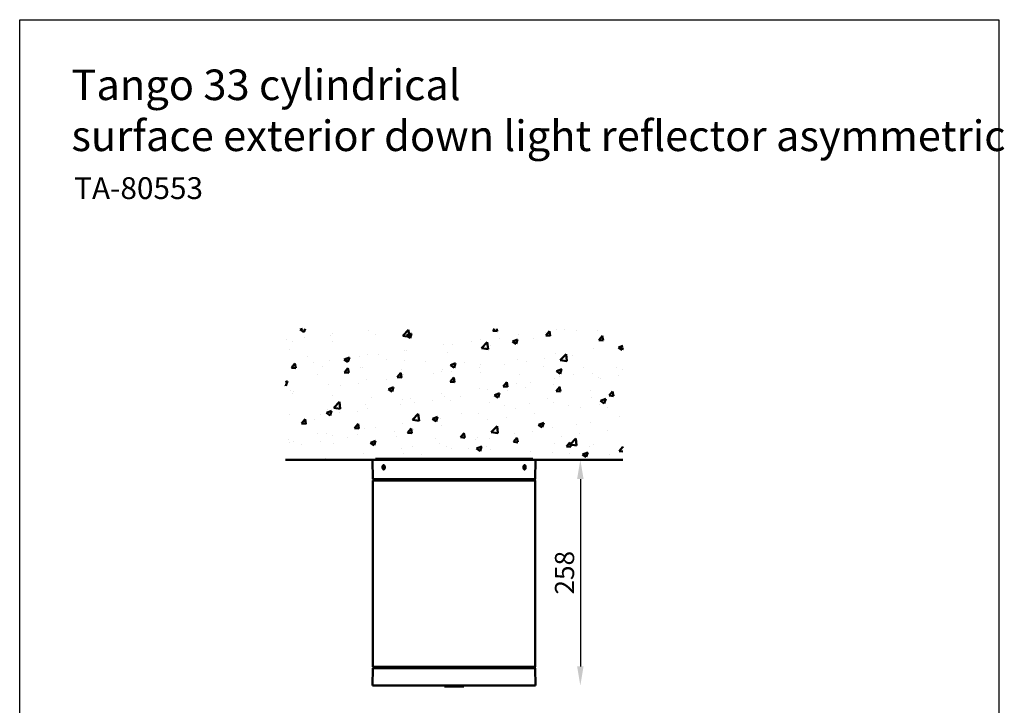
# Model space of a CAD drawing. Extents: x -10536 to -9408, y 457 to 2112.
# Drawn here: x -10536 to -9408, y 1327 to 2112 of the extents above; entities that cross this region are included whole.
import ezdxf

# ---------------------------------------------------------------- set-up
doc = ezdxf.new("R2010")
doc.units = 0
doc.layers.get('0').update_dxf_attribs({"linetype": 'CONTINUOUS'})
doc.layers.get('Defpoints').update_dxf_attribs({"linetype": 'CONTINUOUS'})
doc.layers.add('AM_VIS', color=7, linetype='CONTINUOUS', lineweight=50)
doc.layers.add('Sketches', color=173, linetype='CONTINUOUS')
doc.styles.get("Standard").update_dxf_attribs({"font": 'arial_0.ttf'})
doc.dimstyles.new('RUNG$0', dxfattribs={"dimscale": 5, "dimtxt": 2.5, "dimasz": 2.5, "dimexe": 1.25, "dimexo": 0.625, "dimtad": 1, "dimzin": 1, "dimdsep": 46, "dimlunit": 6, "dimtxsty": 'Standard', "dimcen": 2.5, "dimclrd": 5, "dimclre": 5, "dimclrt": 2, "dimadec": 0, "dimazin": 2, "dimtm": 1e-09, "dimtfac": 1, "dimtmove": 0, "dimatfit": 3, "dimfxl": 0, "dimtolj": 1, "dimtzin": 0, "dimarcsym": 0})

# ---------------------------------------------------------------- blocks, each defined once
blk = doc.blocks.new('*D16')
at = {"layer": 'AM_VIS', "color": 5, "lineweight": -2}
blk.add_line((-9893.5, 1586.5), (-9893.5, 1372), dxfattribs=at)
at = {"layer": 'AM_VIS', "color": 5}
for points in [[(-9897.2, 1586.5), (-9889.8, 1586.5), (-9893.5, 1608.5)], [(-9897.2, 1372), (-9889.8, 1372), (-9893.5, 1350)]]:
    blk.add_solid(points, dxfattribs=at)
at = {"layer": 'Defpoints', "color": 0}
for p in [(-9944.7, 1608.5), (-9944.7, 1350), (-9893.5, 1350)]:
    blk.add_point(p, dxfattribs=at)
at = {"layer": 'AM_VIS', "color": 2, "insert": (-9911.6, 1479.2), "char_height": 22, "attachment_point": 5, "rotation": 90}
blk.add_mtext('\\A1;258', dxfattribs=at)

msp = doc.modelspace()

# ---------------------------------------------------------------- hatches: boundary and pattern name
at = {"layer": 'AM_VIS'}
h = msp.add_hatch(dxfattribs=at)
h.set_pattern_fill('AR-CONC', color=5, scale=0.333, style=0)
h.set_pattern_definition([(50, (-8873.675, 7980.28), (60.6675, -5.3077), [6.34365, -69.78015]), (355, (-8873.675, 7980.28), (-11.73586, 63.62186), [5.0749, -55.8241]), (100.451, (-8868.62, 7979.84), (48.93185, 58.31386), [5.39127, -59.30397]), (46.1842, (-8873.675, 7997.2), (90.2693, -14.0001), [9.5155, -104.6702]), (96.6356, (-8866.15, 7996.03), (79.0556, 82.3927), [8.0869, -88.956]), (351.184, (-8873.68, 7997.2), (79.0557, 82.3926), [7.6124, -83.7362]), (21, (-8865.217, 7992.97), (50.48775, -34.0544), [6.34365, -69.78015]), (326, (-8865.22, 7992.97), (20.5801, 61.3346), [5.0749, -55.8241]), (71.4514, (-8861.01, 7990.13), (71.0677, 27.2803), [5.39127, -59.30397]), (37.5, (-8873.675, 7980.28), (1.028505, 28.15683), [0, -55.14746, 0, -56.66994, 0, -56.03557]), (7.5, (-8873.675, 7980.28), (22.25095, 33.36013), [0, -32.31032, 0, -53.87873, 0, -21.35695]), (327.5, (-8892.537, 7980.28), (45.15167, -1.90767), [0, -21.1455, 0, -65.97396, 0, -87.54237]), (317.5, (-8900.995, 7980.28), (49.32702, 8.46702), [0, -27.48915, 0, -43.81348, 0, -62.16777])])
h.paths.add_polyline_path([(-9844.7, 1758.5), (-10231.5, 1758.5), (-10231.5, 1608.5), (-10131.5, 1608.5), (-9944.7, 1608.5), (-9844.7, 1608.5)])
edge = h.paths.add_edge_path()
edge.add_line((-10106.3, 1609.5), (-9970, 1609.5))
edge.add_line((-10107.4, 1609.5), (-10106.7, 1609.5))
edge.add_line((-10106.7, 1609.5), (-10106.7, 1608.5))
edge.add_line((-10106.7, 1609.5), (-10106.3, 1609.5))
edge.add_line((-10106.3, 1609.5), (-10106.3, 1608.5))
edge.add_line((-9953.2, 1609.5), (-9948.1, 1609.5))
edge.add_line((-9969.6, 1609.5), (-9968.9, 1609.5))
edge.add_line((-9948.2, 1608.5), (-9948.1, 1609.5))
edge.add_line((-9969.6, 1608.5), (-9969.6, 1609.5))
edge.add_line((-9955.1, 1609.5), (-9968.9, 1609.5))
edge.add_line((-9955.1, 1608.5), (-9955.1, 1609.5))
edge.add_line((-9968.9, 1609.5), (-9968.9, 1608.5))
edge.add_line((-9970, 1608.5), (-9970, 1609.5))
edge.add_line((-9955.1, 1609.5), (-9953.2, 1609.5))
edge.add_line((-9953.2, 1608.5), (-9953.2, 1609.5))
edge.add_line((-9970, 1609.5), (-9969.6, 1609.5))
edge.add_line((-10128.1, 1609.5), (-10123.1, 1609.5))
edge.add_line((-10128.1, 1608.5), (-10128.1, 1609.5))
edge.add_line((-10121.2, 1609.5), (-10121.2, 1608.5))
edge.add_line((-10107.4, 1609.5), (-10121.2, 1609.5))
edge.add_line((-10107.4, 1608.5), (-10107.4, 1609.5))
edge.add_line((-10123.1, 1609.5), (-10121.2, 1609.5))
edge.add_line((-10123.1, 1609.5), (-10123, 1608.5))

# ---------------------------------------------------------------- linework, layer by layer
msp.add_lwpolyline([(-10535.9, 2112.5), (-9413.9, 2112.5), (-9413.9, 456.7), (-10535.9, 456.7)], close=True)
at = {"layer": 'AM_VIS', "color": 0}
for p, q in [((-10131.5, 1608.5), (-10231.5, 1608.5)), ((-10131.1, 1586.5), (-10131.5, 1608.5)), ((-10131.5, 1608.5), (-9944.7, 1608.5)), ((-10128.1, 1608.5), (-10128.1, 1609.5)), ((-10128.1, 1609.5), (-10123.1, 1609.5)), ((-10123.1, 1609.5), (-10123, 1608.5)), ((-10123.1, 1609.5), (-10121.2, 1609.5)), ((-10107.4, 1609.5), (-10121.2, 1609.5)), ((-10121.2, 1609.5), (-10121.2, 1608.5)), ((-10107.4, 1608.5), (-10107.4, 1609.5)), ((-10107.4, 1609.5), (-10106.7, 1609.5)), ((-10106.7, 1609.5), (-10106.3, 1609.5)), ((-10106.7, 1609.5), (-10106.7, 1608.5)), ((-10106.3, 1609.5), (-10106.3, 1608.5)), ((-10106.3, 1609.5), (-9970, 1609.5)), ((-9970, 1609.5), (-9969.6, 1609.5)), ((-9970, 1608.5), (-9970, 1609.5)), ((-9969.6, 1608.5), (-9969.6, 1609.5)), ((-9969.6, 1609.5), (-9968.9, 1609.5)), ((-9968.9, 1609.5), (-9968.9, 1608.5)), ((-9955.1, 1609.5), (-9968.9, 1609.5)), ((-9955.1, 1609.5), (-9953.2, 1609.5)), ((-9955.1, 1608.5), (-9955.1, 1609.5)), ((-9953.2, 1608.5), (-9953.2, 1609.5)), ((-9953.2, 1609.5), (-9948.1, 1609.5)), ((-9948.2, 1608.5), (-9948.1, 1609.5)), ((-9945.1, 1586.5), (-9944.7, 1608.5)), ((-9944.7, 1608.5), (-9844.7, 1608.5)), ((-10119.2, 1600.8), (-10118.4, 1601.7)), ((-10119.2, 1599.1), (-10119.2, 1600.8)), ((-10117.7, 1600.8), (-10119.2, 1600.8)), ((-10118.4, 1598.2), (-10119.2, 1599.1)), ((-10119.2, 1599.1), (-10117.7, 1599.1)), ((-10119.1, 1601.9), (-10119.1, 1602)), ((-10119.1, 1598), (-10119.1, 1597.9)), ((-10118.4, 1601.7), (-10117.7, 1600.8)), ((-10117.7, 1599.1), (-10118.4, 1598.2)), ((-10117.7, 1600.8), (-10117.7, 1599.1)), ((-9958.6, 1600.8), (-9957.8, 1601.7)), ((-9958.6, 1599.1), (-9958.6, 1600.8)), ((-9957.1, 1600.8), (-9958.6, 1600.8)), ((-9957.8, 1598.2), (-9958.6, 1599.1)), ((-9957.1, 1599.1), (-9958.6, 1599.1)), ((-9957.8, 1601.7), (-9957.1, 1600.8)), ((-9957.1, 1599.1), (-9957.8, 1598.2)), ((-9957.1, 1601.9), (-9957.2, 1602)), ((-9957.1, 1598), (-9957.2, 1597.9)), ((-9957.1, 1600.8), (-9957.1, 1599.1)), ((-10131.1, 1586.5), (-9945.1, 1586.5)), ((-10131.1, 1585), (-10131.1, 1371.5)), ((-9945.1, 1585), (-10131.1, 1585)), ((-10130.6, 1586.5), (-10130.6, 1585)), ((-9945.7, 1586.5), (-9945.6, 1585)), ((-9945.1, 1585), (-9945.1, 1371.5)), ((-10131.1, 1370), (-10131.5, 1350)), ((-10131.1, 1371.5), (-9945.1, 1371.5)), ((-9945.1, 1370), (-10131.1, 1370)), ((-10130.6, 1370), (-10130.6, 1371.5)), ((-9945.7, 1370), (-9945.6, 1371.5)), ((-9945.1, 1370), (-9944.8, 1350)), ((-9944.8, 1350), (-10131.5, 1350)), ((-10049.1, 1350), (-10049.1, 1349)), ((-10027.1, 1349), (-10049.1, 1349)), ((-10027.1, 1350), (-10027.1, 1349))]:
    msp.add_line(p, q, dxfattribs=at)
at = {"layer": 'AM_VIS', "color": 0, "extrusion": (0, 0, -1)}
for centre, major_axis, start_param, end_param in [((-10118.4, 1600), (0, 2.39), 3.16564, 6.207027), ((-10118.3, 1600), (0, 2.5), -0.61548, -0.231815), ((-9957.8, 1600), (0, 2.39), 0.076159, 3.117545), ((-9957.9, 1600), (0, 2.5), 0.231815, 0.61548), ((-10118.3, 1600), (0, 2.5), 3.343326, 3.757072), ((-9957.9, 1600), (0, 2.5), 2.526113, 2.939859)]:
    msp.add_ellipse(centre, major_axis=major_axis, ratio=0.5, start_param=start_param, end_param=end_param, dxfattribs=at)
at = {"layer": 'AM_VIS', "color": 0}
for points in [[(-10117.6, 1600), (-10117.6, 1600.1), (-10117.6, 1600.3), (-10117.6, 1600.6), (-10117.7, 1600.8), (-10117.7, 1601.1), (-10117.8, 1601.2), (-10117.9, 1601.5), (-10117.9, 1601.6), (-10118.1, 1601.8), (-10118.1, 1602), (-10118.3, 1602.1), (-10118.3, 1602.2), (-10118.5, 1602.3), (-10118.6, 1602.4), (-10118.8, 1602.5), (-10118.8, 1602.5), (-10119, 1602.5), (-10119.1, 1602.5), (-10119.2, 1602.4), (-10119.3, 1602.3), (-10119.5, 1602.2), (-10119.5, 1602.1), (-10119.7, 1602), (-10119.7, 1601.8), (-10119.8, 1601.6), (-10119.9, 1601.5), (-10120, 1601.2), (-10120, 1601.1), (-10120.1, 1600.8), (-10120.1, 1600.6), (-10120.1, 1600.3), (-10120.1, 1600.1), (-10120.1, 1599.8), (-10120.1, 1599.7), (-10120.1, 1599.3), (-10120, 1599.2), (-10120, 1598.9), (-10119.9, 1598.7), (-10119.8, 1598.4), (-10119.8, 1598.3), (-10119.7, 1598.1), (-10119.6, 1598), (-10119.5, 1597.8), (-10119.4, 1597.7), (-10119.2, 1597.6), (-10119.2, 1597.5), (-10119, 1597.5), (-10118.9, 1597.5), (-10118.8, 1597.5), (-10118.7, 1597.5), (-10118.5, 1597.5), (-10118.4, 1597.6), (-10118.3, 1597.7), (-10118.2, 1597.8), (-10118.1, 1598), (-10118, 1598.1), (-10117.9, 1598.3), (-10117.8, 1598.4), (-10117.8, 1598.7), (-10117.7, 1598.9), (-10117.7, 1599.2), (-10117.6, 1599.3), (-10117.6, 1599.7), (-10117.6, 1599.8), (-10117.6, 1600)], [(-9956.2, 1600), (-9956.2, 1600.1), (-9956.2, 1600.3), (-9956.2, 1600.6), (-9956.2, 1600.8), (-9956.3, 1601.1), (-9956.3, 1601.2), (-9956.4, 1601.5), (-9956.4, 1601.6), (-9956.5, 1601.8), (-9956.6, 1602), (-9956.7, 1602.1), (-9956.8, 1602.2), (-9957, 1602.3), (-9957, 1602.4), (-9957.2, 1602.5), (-9957.3, 1602.5), (-9957.4, 1602.5), (-9957.5, 1602.5), (-9957.7, 1602.4), (-9957.8, 1602.3), (-9957.9, 1602.2), (-9958, 1602.1), (-9958.1, 1602), (-9958.2, 1601.8), (-9958.3, 1601.6), (-9958.4, 1601.5), (-9958.5, 1601.2), (-9958.5, 1601.1), (-9958.6, 1600.8), (-9958.6, 1600.6), (-9958.7, 1600.3), (-9958.7, 1600.1), (-9958.7, 1599.8), (-9958.7, 1599.7), (-9958.6, 1599.3), (-9958.6, 1599.2), (-9958.6, 1598.9), (-9958.5, 1598.7), (-9958.4, 1598.4), (-9958.4, 1598.3), (-9958.3, 1598.1), (-9958.2, 1598), (-9958.1, 1597.8), (-9958, 1597.7), (-9957.8, 1597.6), (-9957.7, 1597.5), (-9957.6, 1597.5), (-9957.5, 1597.5), (-9957.3, 1597.5), (-9957.3, 1597.5), (-9957.1, 1597.5), (-9957, 1597.6), (-9956.9, 1597.7), (-9956.8, 1597.8), (-9956.7, 1598), (-9956.6, 1598.1), (-9956.5, 1598.3), (-9956.4, 1598.4), (-9956.3, 1598.7), (-9956.3, 1598.9), (-9956.2, 1599.2), (-9956.2, 1599.3), (-9956.2, 1599.7), (-9956.2, 1599.8), (-9956.2, 1600)]]:
    msp.add_open_spline(points, degree=3, knots=[0, 0, 0, 0, 0.471143, 0.471143, 0.942286, 0.942286, 1.413429, 1.413429, 1.884572, 1.884572, 2.355653, 2.355653, 2.826735, 2.826735, 3.297817, 3.297817, 3.768899, 3.768899, 4.23998, 4.23998, 4.711062, 4.711062, 5.182144, 5.182144, 5.653226, 5.653226, 6.124369, 6.124369, 6.595512, 6.595512, 7.066654, 7.066654, 7.537797, 7.537797, 8.008523, 8.008523, 8.479249, 8.479249, 8.949974, 8.949974, 9.4207, 9.4207, 9.891423, 9.891423, 10.362147, 10.362147, 10.83287, 10.83287, 11.303594, 11.303594, 11.774317, 11.774317, 12.245041, 12.245041, 12.715764, 12.715764, 13.186488, 13.186488, 13.657213, 13.657213, 14.127939, 14.127939, 14.598665, 14.598665, 15.06939, 15.06939, 15.06939, 15.06939], dxfattribs=at)

# ---------------------------------------------------------------- texts
at = {"color": 2, "insert": (-10473.5, 1932.1), "char_height": 25, "attachment_point": 1}
msp.add_mtext('TA-80553', dxfattribs=at)
at = {"layer": 'Sketches', "insert": (-10476.6, 2055.4), "char_height": 35, "width": 2200.333, "attachment_point": 1}
msp.add_mtext('{\\C2;Tango 33 cylindrical \\Psurface exterior down light reflector asymmetric}', dxfattribs=at)

# ---------------------------------------------------------------- dimensions: what is measured, and where the dimension line sits
at = {"layer": 'AM_VIS', "color": 0}
dim = msp.add_linear_dim(base=(-9893.5161, 1349.9793), p1=(-9944.748, 1608.4704), p2=(-9944.748, 1349.9793), angle=90, dimstyle='RUNG$0', override={"dimscale": 11, "dimtxt": 2, "dimasz": 2, "dimdec": 0, "dimzin": 0, "dimse1": 1, "dimse2": 1, "dimazin": 0, "dimtm": 0, "dimtdec": 4}, dxfattribs=at)
dim.commit()
dim.dimension.update_dxf_attribs({"geometry": '*D16', "text_midpoint": (-9911.6238, 1479.2248)})

doc.saveas('drawing.dxf')
